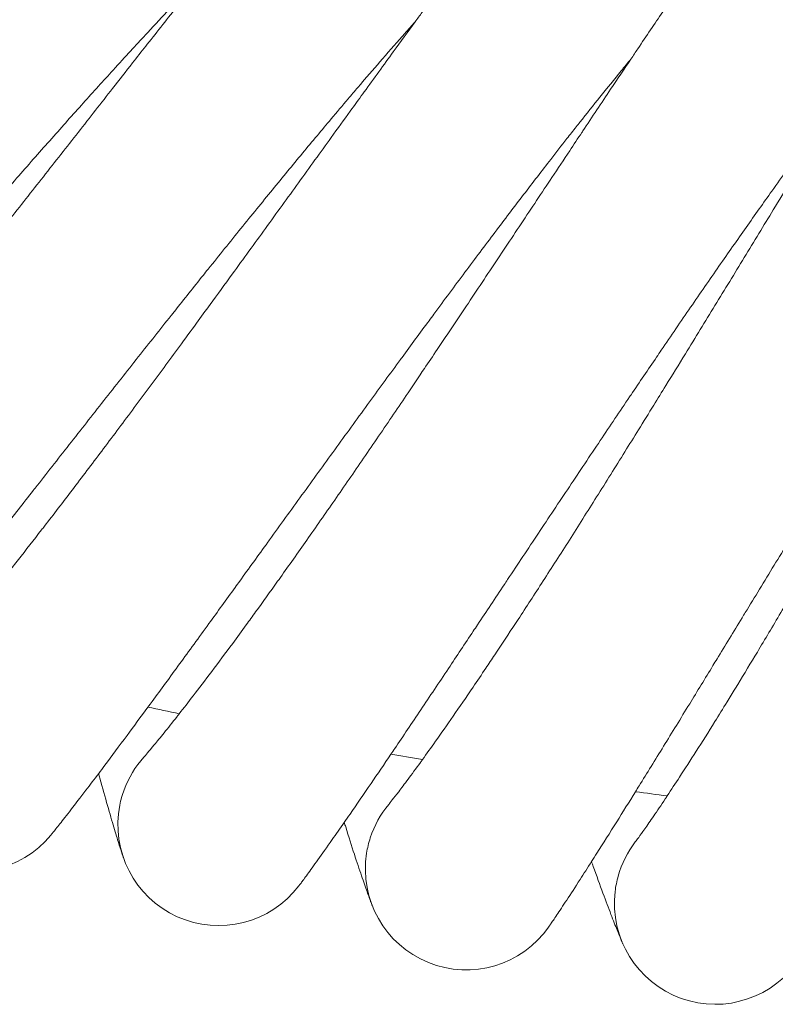
# Model space of a CAD drawing. Units: millimetres. Extents: x 2164 to 578302, y 1630 to 596964.
# Drawn here: x 3599 to 3659, y 4891 to 4969 of the extents above; entities that cross this region are included whole.
import ezdxf

# ---------------------------------------------------------------- set-up
doc = ezdxf.new("R2010")
doc.units = ezdxf.units.MM
doc.linetypes.add('K5LT_BASIC', pattern=[0])
doc.layers.add('Контур', color=7, linetype='Continuous', lineweight=15)

msp = doc.modelspace()

# ---------------------------------------------------------------- linework, layer by layer
at = {"layer": 'Контур', "linetype": 'K5LT_BASIC'}
for p, q in [((3608.658, 4910.196), (3608.663, 4910.202)), ((3628.09, 4906.453), (3628.095, 4906.458)), ((3647.654, 4903.474), (3647.658, 4903.48))]:
    msp.add_line(p, q, dxfattribs=at)
for centre, radius, start, end in [((3713.71, 5403.083), 500, 257.91053, 258.20164), ((3595.119, 4909.119), 8, 166.5, 320.45222), ((3614.604, 4904.844), 8, 137.94985, 159.75), ((3713.71, 5403.083), 500, 260.16053, 260.45164), ((3614.604, 4904.844), 8, 159.75, 168.75), ((3713.71, 5403.083), 500, 262.41053, 262.70164), ((3614.604, 4904.844), 8, 168.75, 322.70233), ((3634.241, 4901.337), 8, 140.20056, 162), ((3634.241, 4901.337), 8, 162, 171), ((3654.001, 4898.604), 8, 142.4423, 164.25), ((3634.241, 4901.337), 8, 171, 324.95247), ((3654.001, 4898.604), 8, 164.25, 173.25), ((3654.001, 4898.604), 8, 173.25, 327.20264)]:
    msp.add_arc(centre, radius, start, end, dxfattribs=at)
for points, knots in [([(3607.11, 4988.581), (3607.108, 4988.579), (3607.11, 4988.58), (3607.11, 4988.58), (3607.11, 4988.58), (3607.11, 4988.58), (3607.11, 4988.58), (3607.109, 4988.58), (3607.109, 4988.579), (3607.109, 4988.579), (3607.108, 4988.578), (3607.107, 4988.577), (3607.106, 4988.576), (3607.103, 4988.573), (3607.101, 4988.571), (3607.094, 4988.564), (3607.088, 4988.558), (3607.069, 4988.537), (3607.052, 4988.52), (3607.026, 4988.493), (3607.02, 4988.487), (3607.003, 4988.469), (3606.99, 4988.456), (3606.964, 4988.427), (3606.949, 4988.412), (3606.904, 4988.364), (3606.87, 4988.328), (3606.759, 4988.211), (3606.671, 4988.117), (3606.372, 4987.797), (3606.121, 4987.526), (3605.518, 4986.868), (3605.12, 4986.428), (3604.736, 4986.005), (3604.7, 4985.965), (3604.526, 4985.772), (3604.385, 4985.616), (3603.89, 4985.062), (3603.553, 4984.685), (3602.63, 4983.645), (3602.029, 4982.964), (3600.733, 4981.485), (3600.037, 4980.686), (3599.298, 4979.833), (3599.294, 4979.829), (3598.906, 4979.38), (3598.549, 4978.97), (3597.776, 4978.073), (3597.376, 4977.61), (3596.764, 4976.898), (3596.561, 4976.662), (3595.721, 4975.682), (3595.098, 4974.956), (3593.619, 4973.226), (3592.743, 4972.197), (3591.853, 4971.154), (3591.814, 4971.109), (3591.411, 4970.636), (3591.043, 4970.203), (3590.116, 4969.114), (3589.561, 4968.461), (3588.06, 4966.696), (3587.104, 4965.571), (3585.181, 4963.31), (3584.215, 4962.173), (3582.276, 4959.898), (3581.304, 4958.759), (3579.677, 4956.856), (3579.024, 4956.095), (3577.977, 4954.874), (3577.581, 4954.414), (3577.186, 4953.955)], [0, 0, 0, 0, 0.003091, 0.003091, 0.006181, 0.006181, 0.011839, 0.011839, 0.023156, 0.023156, 0.045788, 0.045788, 0.091053, 0.091053, 0.181584, 0.181584, 0.362644, 0.362644, 0.724765, 0.724765, 0.818907, 0.818907, 1.005077, 1.005077, 1.190152, 1.190152, 1.555921, 1.555921, 2.269937, 2.269937, 3.674606, 3.674606, 5.094531, 5.094531, 5.207278, 5.207278, 5.69949, 5.69949, 6.749759, 6.749759, 8.306348, 8.306348, 9.875297, 9.875297, 9.883411, 9.883411, 10.662043, 10.662043, 11.453332, 11.453332, 11.849656, 11.849656, 13.020859, 13.020859, 14.511689, 14.511689, 14.57524, 14.57524, 15.198108, 15.198108, 16.116886, 16.116886, 17.643772, 17.643772, 19.154215, 19.154215, 20.648912, 20.648912, 21.646388, 21.646388, 22.251902, 22.251902, 22.251902, 22.251902]), ([(3623.466, 4984.715), (3623.465, 4984.714), (3623.465, 4984.715), (3623.465, 4984.715), (3623.465, 4984.715), (3623.465, 4984.714), (3623.465, 4984.714), (3623.465, 4984.714), (3623.465, 4984.714), (3623.464, 4984.713), (3623.464, 4984.713), (3623.463, 4984.712), (3623.462, 4984.711), (3623.459, 4984.708), (3623.458, 4984.706), (3623.451, 4984.699), (3623.446, 4984.693), (3623.429, 4984.674), (3623.415, 4984.658), (3623.39, 4984.63), (3623.382, 4984.621), (3623.363, 4984.599), (3623.351, 4984.585), (3623.325, 4984.556), (3623.311, 4984.54), (3623.268, 4984.491), (3623.235, 4984.453), (3623.129, 4984.331), (3623.045, 4984.235), (3622.758, 4983.903), (3622.518, 4983.622), (3621.941, 4982.941), (3621.561, 4982.486), (3621.194, 4982.048), (3621.159, 4982.006), (3620.993, 4981.807), (3620.859, 4981.645), (3620.386, 4981.072), (3620.063, 4980.682), (3619.182, 4979.606), (3618.608, 4978.901), (3617.37, 4977.372), (3616.706, 4976.547), (3616.001, 4975.666), (3615.999, 4975.663), (3615.629, 4975.2), (3615.289, 4974.775), (3614.55, 4973.849), (3614.169, 4973.369), (3613.585, 4972.633), (3613.392, 4972.391), (3612.591, 4971.379), (3611.996, 4970.628), (3610.586, 4968.841), (3609.752, 4967.78), (3608.903, 4966.702), (3608.866, 4966.655), (3608.482, 4966.166), (3608.131, 4965.72), (3607.248, 4964.595), (3606.718, 4963.92), (3605.287, 4962.097), (3604.376, 4960.935), (3602.544, 4958.6), (3601.622, 4957.426), (3599.774, 4955.077), (3598.848, 4953.901), (3597.297, 4951.936), (3596.676, 4951.15), (3595.678, 4949.89), (3595.301, 4949.415), (3594.924, 4948.941)], [0, 0, 0, 0, 0.00309, 0.00309, 0.006181, 0.006181, 0.011492, 0.011492, 0.022114, 0.022114, 0.043359, 0.043359, 0.085848, 0.085848, 0.170827, 0.170827, 0.340783, 0.340783, 0.680697, 0.680697, 0.818833, 0.818833, 1.005073, 1.005073, 1.190218, 1.190218, 1.556125, 1.556125, 2.27041, 2.27041, 3.675609, 3.675609, 5.094241, 5.094241, 5.208212, 5.208212, 5.699168, 5.699168, 6.750623, 6.750623, 8.307139, 8.307139, 9.87602, 9.87602, 9.882877, 9.882877, 10.661467, 10.661467, 11.453966, 11.453966, 11.849019, 11.849019, 13.021405, 13.021405, 14.510919, 14.510919, 14.575699, 14.575699, 15.197302, 15.197302, 16.117255, 16.117255, 17.644053, 17.644053, 19.154404, 19.154404, 20.649012, 20.649012, 21.645258, 21.645258, 22.250751, 22.250751, 22.250751, 22.250751]), ([(3639.96, 4981.495), (3639.96, 4981.494), (3639.96, 4981.494), (3639.96, 4981.494), (3639.96, 4981.494), (3639.96, 4981.494), (3639.96, 4981.494), (3639.96, 4981.494), (3639.959, 4981.493), (3639.959, 4981.493), (3639.959, 4981.492), (3639.958, 4981.491), (3639.957, 4981.49), (3639.955, 4981.488), (3639.953, 4981.486), (3639.947, 4981.479), (3639.943, 4981.473), (3639.928, 4981.455), (3639.915, 4981.439), (3639.891, 4981.41), (3639.882, 4981.399), (3639.862, 4981.375), (3639.851, 4981.361), (3639.826, 4981.33), (3639.813, 4981.314), (3639.771, 4981.262), (3639.74, 4981.224), (3639.639, 4981.098), (3639.559, 4980.998), (3639.285, 4980.654), (3639.056, 4980.364), (3638.506, 4979.661), (3638.145, 4979.192), (3637.794, 4978.74), (3637.761, 4978.696), (3637.603, 4978.49), (3637.476, 4978.324), (3637.025, 4977.733), (3636.718, 4977.33), (3635.878, 4976.219), (3635.332, 4975.492), (3634.156, 4973.915), (3633.525, 4973.064), (3632.855, 4972.158), (3632.853, 4972.155), (3632.503, 4971.679), (3632.18, 4971.242), (3631.477, 4970.285), (3631.114, 4969.79), (3630.559, 4969.032), (3630.377, 4968.783), (3629.616, 4967.74), (3629.051, 4966.965), (3627.712, 4965.124), (3626.921, 4964.033), (3626.115, 4962.923), (3626.079, 4962.873), (3625.714, 4962.369), (3625.383, 4961.911), (3624.544, 4960.752), (3624.04, 4960.056), (3622.681, 4958.176), (3621.816, 4956.979), (3620.077, 4954.574), (3619.202, 4953.365), (3617.448, 4950.945), (3616.569, 4949.733), (3615.097, 4947.711), (3614.508, 4946.903), (3613.561, 4945.606), (3613.203, 4945.116), (3612.845, 4944.628)], [0, 0, 0, 0, 0.00309, 0.00309, 0.00618, 0.00618, 0.01128, 0.01128, 0.021479, 0.021479, 0.041877, 0.041877, 0.082673, 0.082673, 0.164265, 0.164265, 0.32745, 0.32745, 0.653818, 0.653818, 0.818777, 0.818777, 1.005122, 1.005122, 1.190372, 1.190372, 1.556486, 1.556486, 2.271176, 2.271176, 3.677171, 3.677171, 5.093854, 5.093854, 5.209668, 5.209668, 5.698734, 5.698734, 6.751972, 6.751972, 8.308377, 8.308377, 9.877152, 9.877152, 9.882117, 9.882117, 10.660645, 10.660645, 11.454963, 11.454963, 11.848103, 11.848103, 13.022267, 13.022267, 14.509797, 14.509797, 14.576428, 14.576428, 15.196126, 15.196126, 16.117845, 16.117845, 17.644509, 17.644509, 19.15472, 19.15472, 20.649192, 20.649192, 21.643585, 21.643585, 22.249045, 22.249045, 22.249045, 22.249045]), ([(3656.569, 4978.924), (3656.568, 4978.924), (3656.568, 4978.924), (3656.568, 4978.924), (3656.568, 4978.924), (3656.568, 4978.924), (3656.568, 4978.924), (3656.568, 4978.923), (3656.568, 4978.923), (3656.568, 4978.923), (3656.568, 4978.923), (3656.567, 4978.922), (3656.567, 4978.922), (3656.565, 4978.92), (3656.565, 4978.919), (3656.562, 4978.916), (3656.56, 4978.913), (3656.553, 4978.904), (3656.548, 4978.897), (3656.538, 4978.884), (3656.534, 4978.878), (3656.521, 4978.861), (3656.512, 4978.849), (3656.499, 4978.832), (3656.496, 4978.828), (3656.491, 4978.821), (3656.488, 4978.818), (3656.483, 4978.81), (3656.48, 4978.807), (3656.475, 4978.8), (3656.472, 4978.796), (3656.463, 4978.785), (3656.458, 4978.777), (3656.44, 4978.753), (3656.427, 4978.736), (3656.388, 4978.684), (3656.359, 4978.645), (3656.264, 4978.517), (3656.189, 4978.415), (3655.931, 4978.064), (3655.715, 4977.767), (3655.194, 4977.044), (3654.847, 4976.555), (3654.516, 4976.091), (3654.489, 4976.052), (3654.339, 4975.841), (3654.214, 4975.664), (3653.788, 4975.057), (3653.501, 4974.648), (3652.712, 4973.514), (3652.196, 4972.767), (3651.084, 4971.148), (3650.487, 4970.274), (3649.848, 4969.334), (3649.841, 4969.323), (3649.503, 4968.824), (3649.197, 4968.374), (3648.539, 4967.4), (3648.202, 4966.901), (3647.678, 4966.123), (3647.499, 4965.857), (3646.78, 4964.786), (3646.252, 4963.999), (3644.987, 4962.108), (3644.232, 4960.974), (3643.471, 4959.834), (3643.445, 4959.795), (3643.1, 4959.277), (3642.779, 4958.795), (3641.987, 4957.605), (3641.518, 4956.9), (3640.242, 4954.981), (3639.425, 4953.752), (3637.781, 4951.28), (3636.955, 4950.038), (3635.297, 4947.551), (3634.466, 4946.306), (3633.067, 4944.215), (3632.502, 4943.372), (3631.599, 4942.027), (3631.26, 4941.524), (3630.922, 4941.021)], [0, 0, 0, 0, 0.00309, 0.00309, 0.00618, 0.00618, 0.009269, 0.009269, 0.015234, 0.015234, 0.027164, 0.027164, 0.051024, 0.051024, 0.098744, 0.098744, 0.194184, 0.194184, 0.385063, 0.385063, 0.501968, 0.501968, 0.71385, 0.71385, 0.766821, 0.766821, 0.819792, 0.819792, 0.866962, 0.866962, 0.91523, 0.91523, 1.010668, 1.010668, 1.197157, 1.197157, 1.552582, 1.552582, 2.263432, 2.263432, 3.661731, 3.661731, 5.093332, 5.093332, 5.19395, 5.19395, 5.698147, 5.698147, 6.735975, 6.735975, 8.292044, 8.292044, 9.860548, 9.860548, 9.881096, 9.881096, 10.65954, 10.65954, 11.438307, 11.438307, 11.846874, 11.846874, 13.005564, 13.005564, 14.508294, 14.508294, 14.559713, 14.559713, 15.19455, 15.19455, 16.101092, 16.101092, 17.627767, 17.627767, 19.137952, 19.137952, 20.63244, 20.63244, 21.641347, 21.641347, 22.246763, 22.246763, 22.246763, 22.246763]), ([(3673.265, 4977.008), (3673.263, 4977.005), (3673.265, 4977.008), (3673.265, 4977.008), (3673.265, 4977.007), (3673.265, 4977.007), (3673.265, 4977.007), (3673.265, 4977.007), (3673.265, 4977.007), (3673.264, 4977.007), (3673.264, 4977.007), (3673.264, 4977.006), (3673.263, 4977.006), (3673.262, 4977.004), (3673.262, 4977.003), (3673.259, 4977), (3673.258, 4976.997), (3673.252, 4976.989), (3673.247, 4976.983), (3673.231, 4976.96), (3673.218, 4976.94), (3673.196, 4976.909), (3673.191, 4976.902), (3673.181, 4976.887), (3673.176, 4976.88), (3673.166, 4976.865), (3673.16, 4976.857), (3673.144, 4976.833), (3673.132, 4976.816), (3673.094, 4976.761), (3673.066, 4976.72), (3672.974, 4976.585), (3672.902, 4976.479), (3672.655, 4976.113), (3672.447, 4975.803), (3671.954, 4975.059), (3671.634, 4974.567), (3671.32, 4974.088), (3671.287, 4974.037), (3671.145, 4973.819), (3671.034, 4973.648), (3670.631, 4973.022), (3670.353, 4972.592), (3669.599, 4971.412), (3669.111, 4970.643), (3668.063, 4968.981), (3667.47, 4968.029), (3666.909, 4967.133), (3666.906, 4967.128), (3666.611, 4966.655), (3666.311, 4966.172), (3665.683, 4965.16), (3665.355, 4964.63), (3664.861, 4963.83), (3664.704, 4963.576), (3664.027, 4962.476), (3663.519, 4961.651), (3662.328, 4959.71), (3661.631, 4958.568), (3660.915, 4957.398), (3660.877, 4957.336), (3660.552, 4956.805), (3660.263, 4956.332), (3659.518, 4955.111), (3659.065, 4954.368), (3657.851, 4952.377), (3657.083, 4951.117), (3655.537, 4948.582), (3654.76, 4947.308), (3653.201, 4944.757), (3652.42, 4943.481), (3651.117, 4941.359), (3650.599, 4940.516), (3649.763, 4939.158), (3649.445, 4938.642), (3649.126, 4938.127)], [0, 0, 0, 0, 0.003066, 0.003066, 0.006132, 0.006132, 0.006381, 0.006381, 0.011998, 0.011998, 0.023729, 0.023729, 0.04719, 0.04719, 0.094113, 0.094113, 0.18796, 0.18796, 0.375652, 0.375652, 0.751037, 0.751037, 0.858743, 0.858743, 0.957287, 0.957287, 1.05583, 1.05583, 1.248316, 1.248316, 1.633287, 1.633287, 2.384823, 2.384823, 3.863357, 3.863357, 5.335204, 5.335204, 5.468543, 5.468543, 5.968736, 5.968736, 7.083999, 7.083999, 8.714233, 8.714233, 10.350302, 10.350302, 10.357427, 10.357427, 11.165705, 11.165705, 12.009901, 12.009901, 12.409415, 12.409415, 13.651365, 13.651365, 15.197208, 15.197208, 15.279055, 15.279055, 15.916047, 15.916047, 16.893387, 16.893387, 18.49226, 18.49226, 20.073888, 20.073888, 21.639026, 21.639026, 22.668963, 22.668963, 23.303151, 23.303151, 23.303151, 23.303151]), ([(3613.19, 4972.136), (3612.917, 4971.854), (3612.635, 4971.562), (3611.76, 4970.651), (3611.141, 4970), (3609.935, 4968.72), (3609.342, 4968.081), (3608.659, 4967.35), (3608.551, 4967.233), (3608.178, 4966.829), (3607.909, 4966.539), (3607.171, 4965.734), (3606.707, 4965.228), (3605.461, 4963.861), (3604.669, 4962.985), (3603.042, 4961.173), (3602.207, 4960.237), (3600.498, 4958.31), (3599.625, 4957.319), (3597.842, 4955.287), (3596.935, 4954.247), (3595.879, 4953.033), (3595.737, 4952.869), (3594.808, 4951.795), (3594.023, 4950.89), (3593.188, 4949.921), (3593.143, 4949.869), (3592.194, 4948.765), (3591.291, 4947.717), (3589.426, 4945.541), (3588.468, 4944.42), (3586.55, 4942.172), (3585.591, 4941.046), (3583.679, 4938.799), (3582.727, 4937.678), (3581.68, 4936.446), (3581.567, 4936.314), (3580.638, 4935.221), (3579.807, 4934.243), (3578.864, 4933.135), (3578.724, 4932.971), (3577.824, 4931.914), (3577.048, 4931.002), (3575.418, 4929.092), (3574.56, 4928.089), (3572.898, 4926.151), (3572.095, 4925.217), (3571.202, 4924.183), (3571.073, 4924.033), (3570.339, 4923.187), (3569.706, 4922.456), (3568.433, 4920.996), (3567.783, 4920.255), (3566.998, 4919.365), (3566.814, 4919.156), (3566.266, 4918.539), (3565.883, 4918.107), (3565.047, 4917.174), (3564.608, 4916.687), (3563.849, 4915.852), (3563.527, 4915.502), (3563.009, 4914.943), (3562.811, 4914.733), (3562.566, 4914.474), (3562.5, 4914.406), (3562.479, 4914.384)], [6.036235, 6.036235, 6.036235, 6.036235, 6.574942, 6.574942, 7.660282, 7.660282, 8.591969, 8.591969, 8.755724, 8.755724, 9.168795, 9.168795, 9.859201, 9.859201, 10.973412, 10.973412, 12.100216, 12.100216, 13.239224, 13.239224, 14.3919, 14.3919, 14.571915, 14.571915, 15.55909, 15.55909, 15.615499, 15.615499, 16.740388, 16.740388, 17.935805, 17.935805, 19.146236, 19.146236, 20.369552, 20.369552, 20.514592, 20.514592, 21.606428, 21.606428, 21.793532, 21.793532, 22.85571, 22.85571, 24.115312, 24.115312, 25.386193, 25.386193, 25.59414, 25.59414, 26.665868, 26.665868, 27.946501, 27.946501, 28.336331, 28.336331, 29.217556, 29.217556, 30.476818, 30.476818, 31.726203, 31.726203, 32.965475, 32.965475, 34, 34, 34, 34]), ([(3630.187, 4968.522), (3629.924, 4968.229), (3629.654, 4967.926), (3628.815, 4966.981), (3628.222, 4966.306), (3627.067, 4964.98), (3626.5, 4964.319), (3625.847, 4963.561), (3625.743, 4963.439), (3625.386, 4963.022), (3625.129, 4962.721), (3624.423, 4961.889), (3623.979, 4961.364), (3622.788, 4959.948), (3622.03, 4959.042), (3620.475, 4957.167), (3619.678, 4956.199), (3618.046, 4954.207), (3617.212, 4953.182), (3615.511, 4951.082), (3614.645, 4950.007), (3613.638, 4948.752), (3613.503, 4948.584), (3612.616, 4947.474), (3611.867, 4946.539), (3611.071, 4945.538), (3611.028, 4945.484), (3610.124, 4944.344), (3609.262, 4943.261), (3607.483, 4941.012), (3606.57, 4939.854), (3604.742, 4937.533), (3603.828, 4936.37), (3602.006, 4934.05), (3601.098, 4932.893), (3600.101, 4931.621), (3599.994, 4931.485), (3599.108, 4930.357), (3598.316, 4929.346), (3597.417, 4928.202), (3597.285, 4928.033), (3596.427, 4926.942), (3595.686, 4925.999), (3594.132, 4924.026), (3593.314, 4922.99), (3591.73, 4920.989), (3590.964, 4920.024), (3590.112, 4918.956), (3589.99, 4918.802), (3589.29, 4917.928), (3588.686, 4917.172), (3587.471, 4915.663), (3586.85, 4914.897), (3586.102, 4913.978), (3585.925, 4913.761), (3585.403, 4913.124), (3585.036, 4912.677), (3584.238, 4911.711), (3583.818, 4911.208), (3583.092, 4910.344), (3582.785, 4909.982), (3582.289, 4909.403), (3582.099, 4909.185), (3581.865, 4908.917), (3581.802, 4908.846), (3581.782, 4908.824)], [6.036343, 6.036343, 6.036343, 6.036343, 6.5756, 6.5756, 7.66094, 7.66094, 8.592067, 8.592067, 8.75638, 8.75638, 9.168891, 9.168891, 9.859858, 9.859858, 10.974069, 10.974069, 12.100877, 12.100877, 13.239887, 13.239887, 14.392566, 14.392566, 14.57199, 14.57199, 15.559758, 15.559758, 15.61557, 15.61557, 16.74106, 16.74106, 17.936479, 17.936479, 19.146912, 19.146912, 20.370232, 20.370232, 20.514645, 20.514645, 21.607108, 21.607108, 21.793581, 21.793581, 22.856392, 22.856392, 24.115994, 24.115994, 25.386874, 25.386874, 25.594175, 25.594175, 26.666551, 26.666551, 27.947174, 27.947174, 28.336355, 28.336355, 29.218219, 29.218219, 30.47747, 30.47747, 31.726844, 31.726844, 32.966107, 32.966107, 34, 34, 34, 34]), ([(3647.312, 4965.578), (3647.061, 4965.275), (3646.802, 4964.96), (3646, 4963.982), (3645.434, 4963.285), (3644.333, 4961.915), (3643.792, 4961.232), (3643.17, 4960.45), (3643.07, 4960.323), (3642.73, 4959.892), (3642.486, 4959.582), (3641.813, 4958.723), (3641.389, 4958.18), (3640.253, 4956.718), (3639.532, 4955.783), (3638.052, 4953.849), (3637.293, 4952.849), (3635.741, 4950.795), (3634.948, 4949.738), (3633.33, 4947.572), (3632.507, 4946.464), (3631.551, 4945.172), (3631.423, 4945), (3630.581, 4943.856), (3629.868, 4942.891), (3629.112, 4941.859), (3629.072, 4941.805), (3628.213, 4940.63), (3627.394, 4939.513), (3625.704, 4937.195), (3624.837, 4936.003), (3623.102, 4933.612), (3622.234, 4932.413), (3620.504, 4930.023), (3619.643, 4928.831), (3618.697, 4927.523), (3618.596, 4927.384), (3617.755, 4926.221), (3617.002, 4925.179), (3616.149, 4924.001), (3616.024, 4923.828), (3615.21, 4922.704), (3614.506, 4921.732), (3613.03, 4919.699), (3612.254, 4918.631), (3610.749, 4916.569), (3610.022, 4915.575), (3609.213, 4914.476), (3609.097, 4914.317), (3608.432, 4913.417), (3607.858, 4912.637), (3606.703, 4911.081), (3606.113, 4910.291), (3605.401, 4909.344), (3605.234, 4909.121), (3604.737, 4908.464), (3604.388, 4908.002), (3603.628, 4907.006), (3603.229, 4906.486), (3602.537, 4905.595), (3602.244, 4905.221), (3601.771, 4904.623), (3601.591, 4904.398), (3601.367, 4904.122), (3601.307, 4904.049), (3601.288, 4904.025)], [6.036506, 6.036506, 6.036506, 6.036506, 6.57659, 6.57659, 7.66193, 7.66193, 8.592215, 8.592215, 8.757366, 8.757366, 9.169035, 9.169035, 9.860847, 9.860847, 10.97506, 10.97506, 12.101871, 12.101871, 13.240886, 13.240886, 14.393568, 14.393568, 14.572103, 14.572103, 15.560764, 15.560764, 15.615678, 15.615678, 16.742071, 16.742071, 17.937492, 17.937492, 19.147929, 19.147929, 20.371254, 20.371254, 20.514725, 20.514725, 21.608132, 21.608132, 21.793654, 21.793654, 22.857418, 22.857418, 24.11702, 24.11702, 25.387901, 25.387901, 25.594229, 25.594229, 26.667578, 26.667578, 27.948187, 27.948187, 28.336392, 28.336392, 29.219216, 29.219216, 30.478452, 30.478452, 31.72781, 31.72781, 32.967058, 32.967058, 34, 34, 34, 34]), ([(3664.539, 4963.308), (3664.3, 4962.995), (3664.053, 4962.67), (3663.29, 4961.66), (3662.752, 4960.941), (3661.705, 4959.529), (3661.193, 4958.827), (3660.601, 4958.021), (3660.506, 4957.89), (3660.183, 4957.446), (3659.952, 4957.127), (3659.313, 4956.242), (3658.91, 4955.682), (3657.832, 4954.176), (3657.148, 4953.212), (3655.745, 4951.221), (3655.026, 4950.193), (3653.556, 4948.079), (3652.804, 4946.992), (3651.273, 4944.765), (3650.494, 4943.625), (3649.59, 4942.297), (3649.47, 4942.121), (3648.673, 4940.945), (3647.999, 4939.951), (3647.283, 4938.891), (3647.246, 4938.837), (3646.434, 4937.629), (3645.658, 4936.479), (3644.06, 4934.096), (3643.24, 4932.87), (3641.6, 4930.412), (3640.78, 4929.181), (3639.146, 4926.725), (3638.332, 4925.5), (3637.439, 4924.157), (3637.344, 4924.015), (3636.55, 4922.82), (3635.838, 4921.749), (3635.032, 4920.538), (3634.914, 4920.361), (3634.145, 4919.206), (3633.479, 4918.206), (3632.083, 4916.115), (3631.349, 4915.018), (3629.927, 4912.899), (3629.239, 4911.877), (3628.475, 4910.748), (3628.366, 4910.586), (3627.737, 4909.66), (3627.193, 4908.858), (3626.099, 4907.256), (3625.541, 4906.444), (3624.868, 4905.471), (3624.71, 4905.243), (3624.239, 4904.566), (3623.908, 4904.091), (3623.187, 4903.064), (3622.809, 4902.53), (3622.153, 4901.613), (3621.875, 4901.228), (3621.427, 4900.612), (3621.255, 4900.38), (3621.043, 4900.096), (3620.986, 4900.021), (3620.968, 4899.997)], [6.036723, 6.036723, 6.036723, 6.036723, 6.577914, 6.577914, 7.663253, 7.663253, 8.592412, 8.592412, 8.758684, 8.758684, 9.169228, 9.169228, 9.862169, 9.862169, 10.976383, 10.976383, 12.103199, 12.103199, 13.24222, 13.24222, 14.394906, 14.394906, 14.572254, 14.572254, 15.562108, 15.562108, 15.615822, 15.615822, 16.743422, 16.743422, 17.938846, 17.938846, 19.149289, 19.149289, 20.37262, 20.37262, 20.514832, 20.514832, 21.6095, 21.6095, 21.793751, 21.793751, 22.85879, 22.85879, 24.118391, 24.118391, 25.389272, 25.389272, 25.5943, 25.5943, 26.668951, 26.668951, 27.94954, 27.94954, 28.336441, 28.336441, 29.220549, 29.220549, 30.479764, 30.479764, 31.7291, 31.7291, 32.968329, 32.968329, 34, 34, 34, 34]), ([(3681.843, 4961.717), (3681.615, 4961.394), (3681.381, 4961.058), (3680.657, 4960.018), (3680.147, 4959.279), (3679.158, 4957.828), (3678.674, 4957.107), (3678.114, 4956.278), (3678.024, 4956.142), (3677.718, 4955.685), (3677.5, 4955.359), (3676.897, 4954.449), (3676.515, 4953.873), (3675.497, 4952.324), (3674.851, 4951.335), (3673.527, 4949.29), (3672.849, 4948.234), (3671.463, 4946.064), (3670.755, 4944.949), (3669.312, 4942.662), (3668.578, 4941.493), (3667.728, 4940.132), (3667.616, 4939.953), (3666.866, 4938.746), (3666.23, 4937.726), (3665.556, 4936.638), (3665.522, 4936.584), (3664.758, 4935.345), (3664.028, 4934.164), (3662.523, 4931.718), (3661.752, 4930.461), (3660.21, 4927.941), (3659.439, 4926.679), (3657.902, 4924.16), (3657.137, 4922.904), (3656.298, 4921.528), (3656.21, 4921.385), (3655.463, 4920.16), (3654.793, 4919.059), (3654.035, 4917.818), (3653.926, 4917.638), (3653.202, 4916.454), (3652.575, 4915.427), (3651.262, 4913.282), (3650.571, 4912.157), (3649.234, 4909.984), (3648.586, 4908.936), (3647.868, 4907.779), (3647.767, 4907.614), (3647.174, 4906.664), (3646.661, 4905.84), (3645.631, 4904.196), (3645.105, 4903.362), (3644.471, 4902.365), (3644.323, 4902.131), (3643.879, 4901.437), (3643.566, 4900.948), (3642.886, 4899.894), (3642.529, 4899.345), (3641.91, 4898.403), (3641.648, 4898.008), (3641.224, 4897.376), (3641.062, 4897.137), (3640.861, 4896.845), (3640.808, 4896.768), (3640.79, 4896.743)], [6.036994, 6.036994, 6.036994, 6.036994, 6.57957, 6.57957, 7.664909, 7.664909, 8.592658, 8.592658, 8.760334, 8.760334, 9.169469, 9.169469, 9.863824, 9.863824, 10.97804, 10.97804, 12.104862, 12.104862, 13.24389, 13.24389, 14.396581, 14.396581, 14.572443, 14.572443, 15.563791, 15.563791, 15.616002, 15.616002, 16.745113, 16.745113, 17.940542, 17.940542, 19.15099, 19.15099, 20.37433, 20.37433, 20.514967, 20.514967, 21.611212, 21.611212, 21.793873, 21.793873, 22.860507, 22.860507, 24.120107, 24.120107, 25.390988, 25.390988, 25.59439, 25.59439, 26.67067, 26.67067, 27.951234, 27.951234, 28.336502, 28.336502, 29.222217, 29.222217, 30.481406, 30.481406, 31.730715, 31.730715, 32.96992, 32.96992, 34, 34, 34, 34]), ([(3612.845, 4944.628), (3612.39, 4944.006), (3611.936, 4943.387), (3611.078, 4942.219), (3610.674, 4941.67), (3609.426, 4939.98), (3608.585, 4938.844), (3606.934, 4936.628), (3606.123, 4935.545), (3604.536, 4933.437), (3603.759, 4932.411), (3602.241, 4930.421), (3601.502, 4929.459), (3600.706, 4928.43), (3600.626, 4928.327), (3599.936, 4927.441), (3599.308, 4926.632), (3598.447, 4925.537), (3598.183, 4925.202), (3597.543, 4924.395), (3597.162, 4923.915), (3596.183, 4922.692), (3595.599, 4921.97), (3594.498, 4920.62), (3593.979, 4919.992), (3593.084, 4918.917), (3592.72, 4918.489), (3592.276, 4917.963), (3592.221, 4917.899), (3591.766, 4917.366), (3591.405, 4916.948), (3590.77, 4916.222), (3590.495, 4915.912), (3590.034, 4915.398), (3589.847, 4915.193), (3589.566, 4914.889), (3589.47, 4914.787), (3589.398, 4914.711), (3589.387, 4914.7), (3589.376, 4914.688), (3589.38, 4914.692), (3589.388, 4914.701)], [0, 0, 0, 0, 0.770331, 0.770331, 1.457162, 1.457162, 2.896418, 2.896418, 4.31737, 4.31737, 5.72147, 5.72147, 7.110031, 7.110031, 7.260171, 7.260171, 8.482181, 8.482181, 9.026418, 9.026418, 9.841336, 9.841336, 11.188436, 11.188436, 12.523873, 12.523873, 13.653323, 13.653323, 13.839917, 13.839917, 15.122977, 15.122977, 16.378725, 16.378725, 17.60762, 17.60762, 18.811544, 18.811544, 19.331498, 19.331498, 19.750955, 19.750955, 19.750955, 19.750955]), ([(3630.922, 4941.021), (3630.492, 4940.382), (3630.062, 4939.745), (3629.25, 4938.545), (3628.868, 4937.981), (3627.688, 4936.243), (3626.892, 4935.075), (3625.329, 4932.795), (3624.562, 4931.682), (3623.059, 4929.513), (3622.322, 4928.458), (3620.884, 4926.409), (3620.183, 4925.419), (3619.428, 4924.359), (3619.352, 4924.253), (3618.697, 4923.341), (3618.102, 4922.508), (3617.284, 4921.38), (3617.034, 4921.034), (3616.426, 4920.203), (3616.064, 4919.709), (3615.134, 4918.448), (3614.579, 4917.704), (3613.531, 4916.312), (3613.038, 4915.664), (3612.185, 4914.555), (3611.838, 4914.113), (3611.416, 4913.57), (3611.363, 4913.504), (3610.93, 4912.953), (3610.585, 4912.521), (3609.979, 4911.771), (3609.717, 4911.45), (3609.276, 4910.919), (3609.097, 4910.707), (3608.828, 4910.391), (3608.736, 4910.286), (3608.668, 4910.207), (3608.657, 4910.195), (3608.646, 4910.184), (3608.65, 4910.187), (3608.658, 4910.196)], [0, 0, 0, 0, 0.770229, 0.770229, 1.457009, 1.457009, 2.896118, 2.896118, 4.316923, 4.316923, 5.720875, 5.720875, 7.109291, 7.109291, 7.259402, 7.259402, 8.481301, 8.481301, 9.02547, 9.02547, 9.840308, 9.840308, 11.187283, 11.187283, 12.522578, 12.522578, 13.6519, 13.6519, 13.838471, 13.838471, 15.121403, 15.121403, 16.377005, 16.377005, 17.605796, 17.605796, 18.809587, 18.809587, 19.329475, 19.329475, 19.753237, 19.753237, 19.753237, 19.753237]), ([(3649.126, 4938.127), (3648.721, 4937.472), (3648.317, 4936.819), (3647.553, 4935.587), (3647.193, 4935.009), (3646.082, 4933.225), (3645.333, 4932.027), (3643.861, 4929.688), (3643.138, 4928.545), (3641.721, 4926.319), (3641.026, 4925.236), (3639.669, 4923.132), (3639.008, 4922.115), (3638.295, 4921.027), (3638.224, 4920.918), (3637.605, 4919.981), (3637.043, 4919.125), (3636.27, 4917.965), (3636.033, 4917.611), (3635.459, 4916.756), (3635.116, 4916.248), (3634.236, 4914.952), (3633.711, 4914.186), (3632.719, 4912.754), (3632.251, 4912.087), (3631.443, 4910.946), (3631.114, 4910.49), (3630.713, 4909.931), (3630.663, 4909.863), (3630.251, 4909.296), (3629.924, 4908.85), (3629.348, 4908.077), (3629.098, 4907.747), (3628.679, 4907.198), (3628.508, 4906.979), (3628.252, 4906.654), (3628.164, 4906.544), (3628.099, 4906.464), (3628.088, 4906.451), (3628.079, 4906.439), (3628.082, 4906.443), (3628.09, 4906.453)], [0, 0, 0, 0, 0.806773, 0.806773, 1.526188, 1.526188, 3.033633, 3.033633, 4.521903, 4.521903, 5.992515, 5.992515, 7.446855, 7.446855, 7.604075, 7.604075, 8.884013, 8.884013, 9.454007, 9.454007, 10.307541, 10.307541, 11.718494, 11.718494, 13.117188, 13.117188, 14.300118, 14.300118, 14.495543, 14.495543, 15.8394, 15.8394, 17.1546, 17.1546, 18.441769, 18.441769, 19.702708, 19.702708, 20.247263, 20.247263, 20.696849, 20.696849, 20.696849, 20.696849]), ([(3667.43, 4935.95), (3667.051, 4935.279), (3666.673, 4934.611), (3665.958, 4933.35), (3665.621, 4932.758), (3664.581, 4930.933), (3663.879, 4929.706), (3662.5, 4927.311), (3661.822, 4926.14), (3660.494, 4923.86), (3659.843, 4922.75), (3658.569, 4920.596), (3657.948, 4919.553), (3657.278, 4918.437), (3657.212, 4918.326), (3656.63, 4917.366), (3656.102, 4916.488), (3655.375, 4915.299), (3655.153, 4914.935), (3654.612, 4914.059), (3654.29, 4913.537), (3653.461, 4912.208), (3652.967, 4911.422), (3652.032, 4909.953), (3651.59, 4909.267), (3650.827, 4908.095), (3650.516, 4907.627), (3650.138, 4907.053), (3650.091, 4906.983), (3649.702, 4906.4), (3649.392, 4905.942), (3648.847, 4905.147), (3648.61, 4904.807), (3648.213, 4904.242), (3648.051, 4904.017), (3647.808, 4903.681), (3647.724, 4903.569), (3647.662, 4903.485), (3647.652, 4903.472), (3647.643, 4903.46), (3647.646, 4903.464), (3647.654, 4903.474)], [0, 0, 0, 0, 0.806613, 0.806613, 1.525947, 1.525947, 3.033163, 3.033163, 4.521204, 4.521204, 5.991584, 5.991584, 7.445696, 7.445696, 7.602871, 7.602871, 8.882635, 8.882635, 9.452523, 9.452523, 10.305931, 10.305931, 11.716691, 11.716691, 13.115162, 13.115162, 14.297892, 14.297892, 14.493279, 14.493279, 15.836938, 15.836938, 17.15191, 17.15191, 18.438917, 18.438917, 19.699647, 19.699647, 20.244095, 20.244095, 20.700462, 20.700462, 20.700462, 20.700462]), ([(3607.048, 4902.215), (3607.047, 4902.218), (3607.048, 4902.216), (3607.048, 4902.216), (3607.048, 4902.216), (3607.048, 4902.216), (3607.048, 4902.217), (3607.047, 4902.217), (3607.047, 4902.217), (3607.047, 4902.218), (3607.047, 4902.219), (3607.046, 4902.222), (3607.045, 4902.223), (3607.043, 4902.228), (3607.042, 4902.232), (3607.038, 4902.244), (3607.035, 4902.254), (3607.023, 4902.287), (3607.014, 4902.314), (3606.994, 4902.372), (3606.985, 4902.401), (3606.969, 4902.447), (3606.964, 4902.462), (3606.958, 4902.481), (3606.957, 4902.485), (3606.954, 4902.493), (3606.953, 4902.497), (3606.95, 4902.504), (3606.949, 4902.508), (3606.946, 4902.518), (3606.943, 4902.525), (3606.937, 4902.545), (3606.932, 4902.56), (3606.917, 4902.603), (3606.907, 4902.634), (3606.876, 4902.729), (3606.854, 4902.799), (3606.783, 4903.018), (3606.73, 4903.184), (3606.562, 4903.721), (3606.431, 4904.146), (3606.133, 4905.148), (3605.965, 4905.726), (3605.595, 4907.032), (3605.394, 4907.762), (3605.148, 4908.674), (3605.116, 4908.791), (3605.082, 4908.921)], [0, 0, 0, 0, 0.003039, 0.003039, 0.006079, 0.006079, 0.011579, 0.011579, 0.02258, 0.02258, 0.044582, 0.044582, 0.088585, 0.088585, 0.176592, 0.176592, 0.352606, 0.352606, 0.704633, 0.704633, 0.981259, 0.981259, 1.102039, 1.102039, 1.132233, 1.132233, 1.162428, 1.162428, 1.187917, 1.187917, 1.237719, 1.237719, 1.337323, 1.337323, 1.534179, 1.534179, 1.918478, 1.918478, 2.64943, 2.64943, 4.013918, 4.013918, 5.409595, 5.409595, 6.838828, 6.838828, 7.057315, 7.057315, 7.057315, 7.057315]), ([(3626.794, 4898.414), (3626.794, 4898.414), (3626.794, 4898.414), (3626.794, 4898.415), (3626.794, 4898.415), (3626.794, 4898.415), (3626.794, 4898.415), (3626.793, 4898.416), (3626.793, 4898.416), (3626.793, 4898.418), (3626.792, 4898.419), (3626.791, 4898.422), (3626.79, 4898.424), (3626.788, 4898.431), (3626.786, 4898.436), (3626.779, 4898.453), (3626.774, 4898.466), (3626.756, 4898.513), (3626.74, 4898.554), (3626.712, 4898.628), (3626.701, 4898.656), (3626.68, 4898.712), (3626.67, 4898.739), (3626.649, 4898.796), (3626.637, 4898.827), (3626.602, 4898.92), (3626.577, 4898.989), (3626.498, 4899.204), (3626.439, 4899.368), (3626.25, 4899.898), (3626.103, 4900.318), (3625.766, 4901.306), (3625.575, 4901.877), (3625.154, 4903.167), (3624.924, 4903.889), (3624.643, 4904.791), (3624.606, 4904.907), (3624.567, 4905.037)], [0, 0, 0, 0, 0.00304, 0.00304, 0.006617, 0.006617, 0.013771, 0.013771, 0.0279, 0.0279, 0.056158, 0.056158, 0.112584, 0.112584, 0.225436, 0.225436, 0.451051, 0.451051, 0.902191, 0.902191, 1.137891, 1.137891, 1.337272, 1.337272, 1.533916, 1.533916, 1.91782, 1.91782, 2.648088, 2.648088, 4.012811, 4.012811, 5.408735, 5.408735, 6.83818, 6.83818, 7.058622, 7.058622, 7.058622, 7.058622]), ([(3646.674, 4895.391), (3646.674, 4895.392), (3646.674, 4895.391), (3646.674, 4895.391), (3646.674, 4895.391), (3646.674, 4895.392), (3646.674, 4895.392), (3646.674, 4895.392), (3646.674, 4895.392), (3646.674, 4895.392), (3646.674, 4895.393), (3646.673, 4895.394), (3646.673, 4895.394), (3646.672, 4895.396), (3646.671, 4895.398), (3646.669, 4895.402), (3646.668, 4895.406), (3646.663, 4895.416), (3646.66, 4895.425), (3646.647, 4895.453), (3646.637, 4895.476), (3646.613, 4895.532), (3646.599, 4895.565), (3646.577, 4895.616), (3646.571, 4895.63), (3646.564, 4895.649), (3646.562, 4895.653), (3646.559, 4895.66), (3646.557, 4895.664), (3646.554, 4895.671), (3646.553, 4895.674), (3646.549, 4895.684), (3646.546, 4895.691), (3646.538, 4895.711), (3646.532, 4895.725), (3646.514, 4895.767), (3646.502, 4895.796), (3646.463, 4895.888), (3646.436, 4895.955), (3646.349, 4896.166), (3646.284, 4896.326), (3646.074, 4896.846), (3645.911, 4897.259), (3645.536, 4898.232), (3645.323, 4898.794), (3644.853, 4900.065), (3644.595, 4900.776), (3644.277, 4901.67), (3644.235, 4901.789), (3644.189, 4901.921)], [0, 0, 0, 0, 0.003041, 0.003041, 0.006081, 0.006081, 0.006661, 0.006661, 0.01116, 0.01116, 0.021317, 0.021317, 0.041631, 0.041631, 0.082258, 0.082258, 0.163514, 0.163514, 0.326025, 0.326025, 0.651047, 0.651047, 0.982515, 0.982515, 1.102629, 1.102629, 1.132658, 1.132658, 1.162686, 1.162686, 1.188035, 1.188035, 1.237562, 1.237562, 1.336618, 1.336618, 1.532389, 1.532389, 1.914571, 1.914571, 2.641496, 2.641496, 4.006305, 4.006305, 5.402307, 5.402307, 6.831813, 6.831813, 7.059894, 7.059894, 7.059894, 7.059894])]:
    msp.add_open_spline(points, degree=3, knots=knots, dxfattribs=at)

doc.saveas('drawing.dxf')
